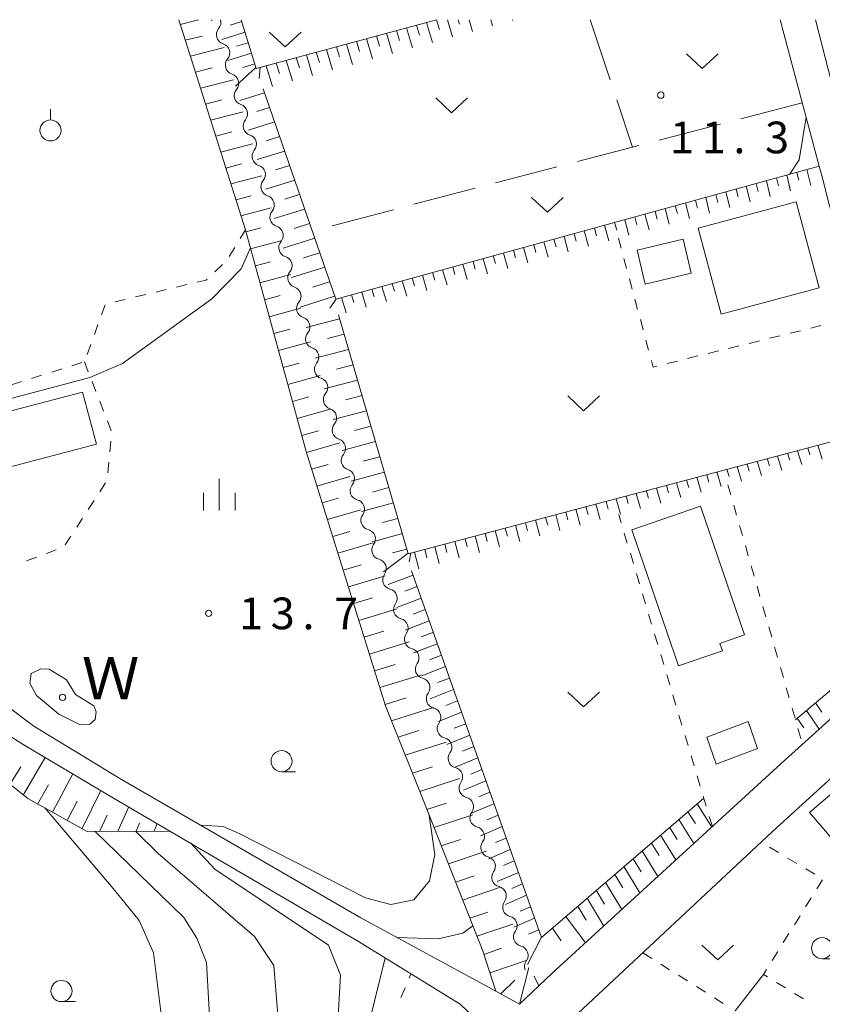
# Model space of a CAD drawing. Units: millimetres. Extents: x -78000 to -76000, y 37500 to 39000.
# Drawn here: x -76285 to -76190, y 38883 to 39000 of the extents above; entities that cross this region are included whole.
import ezdxf

# ---------------------------------------------------------------- set-up
doc = ezdxf.new("R2010")
doc.units = ezdxf.units.MM
for name, color, linetype, lineweight in [('210100_道路縁（街区線）', 7, 'Continuous', 15), ('300100_普通建物', 7, 'Continuous', 15), ('510100_水涯線（河川、湖池等）（海岸線）', 7, 'Continuous', 15), ('510200_一条河川、細流', 7, 'Continuous', 15), ('610111_人工斜面(上)', 7, 'Continuous', 9), ('610199_人工斜面(中)', 7, 'Continuous', 9), ('630100_植生界', 7, 'Continuous', 9), ('630200_耕地界', 7, 'Continuous', 9), ('631300_畑', 7, 'Continuous', 9), ('631900_果樹園', 7, 'Continuous', 9), ('633100_広葉樹林', 7, 'Continuous', 9), ('633400_荒地', 7, 'Continuous', 9), ('710100_等高線（計曲線）', 7, 'Continuous', 20), ('710200_等高線（主曲線）', 7, 'Continuous', 9), ('710300_等高線（補助曲線）', 7, 'Continuous', 9), ('731200_図化機測定による標高点', 7, 'Continuous', 20), ('731207_図化機測定による標高点（注記）', 7, 'Continuous', 20), ('818100_説明注記', 7, 'Continuous', 0), ('819900_指示点', 7, 'Continuous', 0)]:
    doc.layers.add(name, color=color, linetype=linetype, lineweight=lineweight)
doc.styles.add('Style-Kanji', font='txt')
doc.styles.add('Style-WORKING', font='txt')

msp = doc.modelspace()

# ---------------------------------------------------------------- linework, layer by layer
at = {"layer": '210100_道路縁（街区線）', "flags": 128}
for points in [[(-76194.71, 39000), (-76190.12, 38982.66), (-76189.62, 38980.8), (-76189.03, 38978.56), (-76185.96, 38967.59), (-76184.7, 38963.66), (-76181.2, 38956.88), (-76178.58, 38952.73), (-76177.53, 38951.19), (-76173.26, 38944.59), (-76168.61, 38935.45), (-76194.62, 38911.98), (-76221.72, 38887.14), (-76225.58, 38883.51), (-76228.38, 38885.03), (-76244.34, 38893.71), (-76272.65, 38910.1), (-76283, 38916.39), (-76287.18, 38919.53)], [(-76138.26, 39000), (-76138.39, 38994.12), (-76138.6, 38992.4), (-76139.09, 38988.27), (-76141.99, 38981.98), (-76143.34, 38979.15), (-76149.62, 38966.02), (-76154.22, 38954.8), (-76158.77, 38944.8), (-76164.11, 38939.86), (-76177.56, 38959.42), (-76180.33, 38964.68), (-76181.76, 38968.15), (-76183.97, 38974.32), (-76190.56, 39000)], [(-76161.44, 38924.17), (-76162.06, 38898.73), (-76162.26, 38890.93), (-76161.48, 38886.2), (-76160.25, 38881.67), (-76158.95, 38879.23), (-76156.68, 38876.71), (-76175.61, 38846.73), (-76203.12, 38863.67), (-76222.24, 38876.61), (-76222.31, 38879.01), (-76195.67, 38903.88), (-76166.69, 38930.34), (-76164.69, 38929.99), (-76163.62, 38928.87), (-76162.11, 38926.34), (-76161.44, 38924.17)], [(-76289.22, 38917.33), (-76284.27, 38914.24), (-76273.58, 38907.9), (-76266.91, 38903.99), (-76244.6, 38890.91), (-76232.6, 38883.51), (-76229.2, 38880.26), (-76243.33, 38867.45), (-76246.97, 38863.8), (-76255.24, 38854.62), (-76261.45, 38846.14), (-76266.93, 38836.54), (-76271.48, 38825.17), (-76277.68, 38808.7), (-76280.71, 38809.47), (-76285.93, 38812.25)]]:
    msp.add_lwpolyline(points, dxfattribs=at)
at = {"layer": '300100_普通建物', "flags": 128}
for points in [[(-76204.42, 38975.34), (-76192.85, 38978.44), (-76190.13, 38968.27), (-76201.7, 38965.17), (-76204.42, 38975.34)], [(-76211.65, 38972.74), (-76206.2, 38974.03), (-76205.25, 38970), (-76210.7, 38968.72), (-76211.65, 38972.74)], [(-76295.07, 38951.26), (-76277.24, 38955.93), (-76275.62, 38949.76), (-76293.45, 38945.08), (-76295.07, 38951.26)], [(-76204.15, 38942.43), (-76212.26, 38939.65), (-76206.74, 38923.54), (-76201.56, 38925.31), (-76201.86, 38926.2), (-76198.94, 38927.2), (-76204.15, 38942.43)], [(-76184.53, 38898.33), (-76191.24, 38906.2), (-76175.37, 38919.74), (-76168.15, 38911.27), (-76172.24, 38907.79), (-76173.34, 38909.08), (-76177.53, 38905.5), (-76180.52, 38909), (-76182.87, 38907), (-76179.28, 38902.8), (-76184.53, 38898.33)], [(-76198.5, 38916.96), (-76203.39, 38915.11), (-76202.3, 38911.92), (-76197.41, 38913.77), (-76198.5, 38916.96)]]:
    msp.add_lwpolyline(points, dxfattribs=at)
at = {"layer": '510100_水涯線（河川、湖池等）（海岸線）', "flags": 128}
msp.add_lwpolyline([(-76280.04, 38917.81), (-76282.71, 38920.01), (-76283.47, 38921.49), (-76283.34, 38922.63), (-76282.2, 38923.18), (-76281.19, 38923.14), (-76279.17, 38921.87), (-76278.1, 38920.15), (-76275.91, 38918.82), (-76275.65, 38918.11), (-76275.77, 38917.17), (-76276.39, 38916.63), (-76277.54, 38916.57), (-76280.04, 38917.81)], dxfattribs=at)
at = {"layer": '510200_一条河川、細流', "extrusion": (0, 0, -1)}
for centre, start, end in [((76260.857348, 39000.17651), 343.675302, 350.997091), ((76260.286553, 38998.227163), 343.679254, 39.849615), ((76260.286552, 38998.227163), 287.508884, 343.679245), ((76259.232749, 38994.628274), 343.679245, 39.849606), ((76259.232749, 38994.628274), 287.508884, 343.679245), ((76258.178945, 38991.029386), 343.679245, 39.849606), ((76258.178945, 38991.029386), 287.508884, 343.679245), ((76257.125141, 38987.430498), 343.679245, 39.849606), ((76257.125141, 38987.430498), 287.508884, 343.679245), ((76256.071337, 38983.831609), 343.679245, 39.849606), ((76256.071337, 38983.831609), 287.508884, 343.679245), ((76255.017533, 38980.232721), 343.679245, 39.849606), ((76255.017533, 38980.232721), 287.508884, 343.679245), ((76253.963729, 38976.633833), 343.679245, 39.849606), ((76253.963729, 38976.633833), 287.508884, 343.679245), ((76252.909925, 38973.034944), 343.679245, 39.849606), ((76252.909925, 38973.034944), 287.508884, 343.679245), ((76251.856121, 38969.436056), 343.679245, 39.849606), ((76251.856121, 38969.436056), 287.508884, 343.679245), ((76250.802317, 38965.837168), 343.679245, 39.849606), ((76250.802317, 38965.837168), 287.508884, 343.679245), ((76249.748513, 38962.238279), 343.679245, 39.849606), ((76249.748513, 38962.238279), 287.508884, 343.679245), ((76248.694709, 38958.639391), 343.679245, 39.849606), ((76248.694709, 38958.639391), 287.508884, 343.679245), ((76247.640905, 38955.040503), 343.679245, 39.849606), ((76247.640905, 38955.040503), 287.508884, 343.679245), ((76246.587102, 38951.441614), 343.679245, 39.849606), ((76246.587102, 38951.441614), 287.508884, 343.679245), ((76245.533298, 38947.842726), 343.679245, 39.849606), ((76245.533298, 38947.842726), 287.508884, 343.679245), ((76244.479494, 38944.243838), 343.679245, 39.849606), ((76244.493021, 38944.283293), 283.702873, 339.873235), ((76243.202652, 38940.762292), 339.873235, 36.043596), ((76243.202652, 38940.762292), 283.702873, 339.873235), ((76241.912283, 38937.241291), 339.873235, 36.043596), ((76241.912283, 38937.241291), 283.702873, 339.873235), ((76240.621915, 38933.72029), 339.873235, 36.043596), ((76240.621915, 38933.72029), 283.702873, 339.873235), ((76239.331546, 38930.199289), 339.873235, 36.043596), ((76239.331546, 38930.199289), 283.702873, 339.873235), ((76238.041177, 38926.678288), 339.873235, 36.043596), ((76238.041177, 38926.678288), 283.702873, 339.873235), ((76236.750808, 38923.157287), 339.873235, 36.043596), ((76236.750808, 38923.157287), 283.702873, 339.873235), ((76235.460439, 38919.636286), 339.873235, 36.043596), ((76235.460439, 38919.636286), 283.702873, 339.873235), ((76234.170071, 38916.115285), 339.873235, 36.043596), ((76234.170071, 38916.115285), 283.702873, 339.873235), ((76232.879702, 38912.594283), 339.873235, 36.043596), ((76232.879702, 38912.594283), 283.702873, 339.873235), ((76231.589333, 38909.073282), 339.873235, 36.043596), ((76231.589333, 38909.073282), 283.702873, 339.873235), ((76230.298964, 38905.552281), 339.873235, 36.043596), ((76230.298964, 38905.552281), 283.702873, 339.873235), ((76229.008595, 38902.03128), 339.873235, 36.043596), ((76229.008595, 38902.03128), 283.702873, 339.873235), ((76227.718226, 38898.510279), 339.873235, 36.043596), ((76227.718226, 38898.510279), 283.702873, 339.873235), ((76226.427858, 38894.989278), 339.873235, 36.043596), ((76226.427858, 38894.989278), 283.702873, 339.873235), ((76225.137489, 38891.468277), 339.873235, 36.043596), ((76225.138378, 38891.467528), 283.739204, 339.909565), ((76223.850242, 38887.945709), 339.909565, 36.079926)]:
    msp.add_arc(centre, 1.127969, start, end, dxfattribs=at)
at = {"layer": '510200_一条河川、細流'}
for centre, start, end in [((-76262.020582, 38999.673143), 320.201137, 16.815666), ((-76260.966778, 38996.074255), 320.201147, 72.440364), ((-76259.912974, 38992.475367), 320.201147, 72.440364), ((-76258.85917, 38988.876478), 320.201147, 72.440364), ((-76257.805366, 38985.27759), 320.201147, 72.440364), ((-76256.751562, 38981.678702), 320.201147, 72.440364), ((-76255.697759, 38978.079813), 320.201147, 72.440364), ((-76254.643955, 38974.480925), 320.201147, 72.440364), ((-76253.590151, 38970.882037), 320.201147, 72.440364), ((-76252.536347, 38967.283148), 320.201147, 72.440364), ((-76251.482543, 38963.68426), 320.201147, 72.440364), ((-76250.428739, 38960.085372), 320.201147, 72.440364), ((-76249.374935, 38956.486483), 320.201147, 72.440364), ((-76248.321131, 38952.887595), 320.201147, 72.440364), ((-76247.267327, 38949.288707), 320.201147, 72.440364), ((-76246.213523, 38945.689818), 320.201147, 72.440364), ((-76245.02884, 38942.089981), 324.007157, 76.246374), ((-76243.738471, 38938.56898), 324.007157, 76.246374), ((-76242.448102, 38935.047979), 324.007157, 76.246374), ((-76241.157733, 38931.526978), 324.007157, 76.246374), ((-76239.867364, 38928.005977), 324.007157, 76.246374), ((-76238.576995, 38924.484976), 324.007157, 76.246374), ((-76237.286627, 38920.963975), 324.007157, 76.246374), ((-76235.996258, 38917.442974), 324.007157, 76.246374), ((-76234.705889, 38913.921973), 324.007157, 76.246374), ((-76233.41552, 38910.400972), 324.007157, 76.246374), ((-76232.125151, 38906.879971), 324.007157, 76.246374), ((-76230.834783, 38903.35897), 324.007157, 76.246374), ((-76229.544414, 38899.837968), 324.007157, 76.246374), ((-76228.254045, 38896.316967), 324.007157, 76.246374), ((-76226.963676, 38892.795966), 324.007157, 76.246374), ((-76225.675587, 38889.274556), 323.970827, 76.210044)]:
    msp.add_arc(centre, 1.129844, start, end, dxfattribs=at)
at = {"layer": '610111_人工斜面(上)', "flags": 128}
for points in [[(-76221.72, 38887.14), (-76225.58, 38883.51), (-76228.38, 38885.03), (-76229.88, 38889.71), (-76236.89, 38907.5), (-76241.41, 38918.82), (-76250.8, 38948.9), (-76257.98, 38975.13), (-76265.88, 39000)], [(-76258.49, 39000), (-76256.71, 38994.23)], [(-76235.37, 39000), (-76256.71, 38994.23)], [(-76255.87, 38991.81), (-76247.31, 38966.93), (-76190.12, 38982.66)], [(-76246.98, 38965.09), (-76238.73, 38936.81), (-76178.58, 38952.73), (-76177.53, 38951.19)], [(-76325.88, 38959.23), (-76322.58, 38951.77), (-76317.48, 38946.67), (-76298.06, 38920.7), (-76292.23, 38914.63), (-76283.73, 38907.83), (-76276.69, 38903.94), (-76266.91, 38903.99)], [(-76192.911, 38917.153), (-76169.39, 38936.98)], [(-76238.33, 38934.77), (-76222.97, 38891.4), (-76203.761, 38907.892)]]:
    msp.add_lwpolyline(points, dxfattribs=at)
at = {"layer": '610199_人工斜面(中)', "flags": 128}
for points in [[(-76265.7, 38999.45), (-76263.53, 39000)], [(-76258.42, 38999.78), (-76259.78, 38999.35)], [(-76237.74, 38999.36), (-76237.39, 38998.17)], [(-76236.56, 38999.68), (-76235.85, 38997.32)], [(-76235.37, 39000), (-76235.02, 38998.82)], [(-76234.08, 39000), (-76233.48, 38997.97)], [(-76232.81, 39000), (-76232.65, 38999.47)], [(-76231.53, 39000), (-76231.12, 38998.62)], [(-76228.97, 39000), (-76228.75, 38999.27)], [(-76226.4, 39000), (-76226.38, 38999.92)], [(-76265.1, 38997.56), (-76263.08, 38998.07)], [(-76258.03, 38998.53), (-76260.78, 38997.67)], [(-76242.48, 38998.08), (-76242.12, 38996.88)], [(-76241.3, 38998.4), (-76240.58, 38996.01)], [(-76240.11, 38998.72), (-76239.76, 38997.53)], [(-76238.93, 38999.04), (-76238.21, 38996.67)], [(-76257.65, 38997.28), (-76259.03, 38996.85)], [(-76247.23, 38996.79), (-76246.86, 38995.59)], [(-76246.04, 38997.12), (-76245.31, 38994.71)], [(-76244.86, 38997.44), (-76244.49, 38996.24)], [(-76243.67, 38997.76), (-76242.95, 38995.36)], [(-76264.5, 38995.67), (-76260.49, 38996.7)], [(-76257.26, 38996.03), (-76260.05, 38995.18)], [(-76250.78, 38995.83), (-76250.05, 38993.41)], [(-76249.6, 38996.15), (-76249.23, 38994.94)], [(-76248.41, 38996.47), (-76247.68, 38994.06)], [(-76256.88, 38994.78), (-76258.28, 38994.36)], [(-76255.53, 38994.55), (-76254.78, 38992.1)], [(-76254.34, 38994.87), (-76253.97, 38993.65)], [(-76253.16, 38995.19), (-76252.41, 38992.76)], [(-76251.97, 38995.51), (-76251.6, 38994.3)], [(-76263.9, 38993.78), (-76261.92, 38994.29)], [(-76256.74, 38994.35), (-76259.15, 38992.12)], [(-76256.24, 38994.36), (-76256.36, 38993.03)], [(-76263.3, 38991.89), (-76259.38, 38992.9)], [(-76255.71, 38991.34), (-76258.66, 38990.43)], [(-76262.7, 38990), (-76260.76, 38990.5)], [(-76262.1, 38988.11), (-76258.27, 38989.11)], [(-76255.12, 38989.62), (-76256.63, 38989.15)], [(-76254.53, 38987.9), (-76257.64, 38986.94)], [(-76261.5, 38986.22), (-76259.61, 38986.72)], [(-76260.9, 38984.34), (-76257.16, 38985.32)], [(-76253.94, 38986.18), (-76255.53, 38985.68)], [(-76253.34, 38984.46), (-76256.61, 38983.45)], [(-76260.31, 38982.45), (-76258.45, 38982.93)], [(-76252.75, 38982.74), (-76254.43, 38982.22)], [(-76193.95, 38981.6), (-76193.5, 38979.74)], [(-76192.75, 38981.93), (-76192.53, 38981)], [(-76191.56, 38982.26), (-76191.11, 38980.39)], [(-76259.7, 38980.56), (-76256.05, 38981.53)], [(-76252.16, 38981.02), (-76255.59, 38979.95)], [(-76197.55, 38980.62), (-76197.32, 38979.68)], [(-76196.35, 38980.95), (-76195.9, 38979.08)], [(-76195.15, 38981.28), (-76194.92, 38980.34)], [(-76251.57, 38979.31), (-76253.32, 38978.76)], [(-76202.34, 38979.3), (-76202.1, 38978.37)], [(-76201.14, 38979.63), (-76200.68, 38977.77)], [(-76199.94, 38979.96), (-76199.71, 38979.03)], [(-76198.74, 38980.29), (-76198.29, 38978.43)], [(-76259.11, 38978.67), (-76257.3, 38979.15)], [(-76205.93, 38978.31), (-76205.46, 38976.46)], [(-76204.73, 38978.64), (-76204.5, 38977.71)], [(-76203.53, 38978.97), (-76203.07, 38977.12)], [(-76258.51, 38976.78), (-76254.94, 38977.74)], [(-76250.98, 38977.59), (-76254.57, 38976.46)], [(-76210.72, 38976.99), (-76210.24, 38975.15)], [(-76209.52, 38977.32), (-76209.28, 38976.4)], [(-76208.32, 38977.65), (-76207.85, 38975.81)], [(-76207.13, 38977.98), (-76206.89, 38977.06)], [(-76250.39, 38975.87), (-76252.22, 38975.29)], [(-76214.31, 38976), (-76214.06, 38975.09)], [(-76213.11, 38976.33), (-76212.63, 38974.5)], [(-76211.91, 38976.66), (-76211.67, 38975.74)], [(-76257.92, 38974.89), (-76256.15, 38975.37)], [(-76219.1, 38974.69), (-76218.85, 38973.78)], [(-76217.9, 38975.02), (-76217.4, 38973.19)], [(-76216.7, 38975.35), (-76216.46, 38974.43)], [(-76215.51, 38975.67), (-76215.01, 38973.84)], [(-76257.37, 38972.89), (-76253.8, 38973.85)], [(-76249.79, 38974.15), (-76253.54, 38972.97)], [(-76222.69, 38973.7), (-76222.18, 38971.88)], [(-76221.49, 38974.03), (-76221.24, 38973.12)], [(-76220.29, 38974.36), (-76219.79, 38972.53)], [(-76249.2, 38972.43), (-76251.12, 38971.83)], [(-76227.47, 38972.38), (-76226.96, 38970.57)], [(-76226.28, 38972.71), (-76226.02, 38971.81)], [(-76225.08, 38973.04), (-76224.57, 38971.23)], [(-76223.88, 38973.37), (-76223.63, 38972.46)], [(-76256.82, 38970.88), (-76255.02, 38971.36)], [(-76231.06, 38971.39), (-76230.81, 38970.49)], [(-76229.87, 38971.72), (-76229.35, 38969.92)], [(-76228.67, 38972.05), (-76228.41, 38971.15)], [(-76248.61, 38970.71), (-76252.52, 38969.48)], [(-76235.85, 38970.08), (-76235.59, 38969.18)], [(-76234.66, 38970.41), (-76234.13, 38968.61)], [(-76233.46, 38970.74), (-76233.2, 38969.84)], [(-76232.26, 38971.07), (-76231.74, 38969.26)], [(-76256.27, 38968.87), (-76252.63, 38969.86)], [(-76248.02, 38968.99), (-76250.02, 38968.36)], [(-76239.45, 38969.09), (-76238.91, 38967.3)], [(-76238.25, 38969.42), (-76237.98, 38968.52)], [(-76237.05, 38969.75), (-76236.52, 38967.95)], [(-76244.23, 38967.77), (-76243.69, 38965.99)], [(-76243.04, 38968.1), (-76242.77, 38967.21)], [(-76241.84, 38968.43), (-76241.3, 38966.64)], [(-76240.64, 38968.76), (-76240.37, 38967.86)], [(-76255.72, 38966.86), (-76253.88, 38967.36)], [(-76247.43, 38967.28), (-76251.5, 38965.99)], [(-76247.27, 38966.94), (-76247.99, 38965.88)], [(-76246.63, 38967.11), (-76246.08, 38965.33)], [(-76245.43, 38967.44), (-76245.16, 38966.55)], [(-76255.17, 38964.85), (-76251.47, 38965.87)], [(-76246.84, 38964.62), (-76250.8, 38963.59)], [(-76254.62, 38962.85), (-76252.75, 38963.36)], [(-76254.07, 38960.84), (-76250.3, 38961.89)], [(-76246.31, 38962.8), (-76248.29, 38962.28)], [(-76245.78, 38960.98), (-76249.73, 38959.95)], [(-76253.52, 38958.83), (-76251.62, 38959.36)], [(-76245.25, 38959.17), (-76247.22, 38958.65)], [(-76252.97, 38956.82), (-76249.13, 38957.9)], [(-76244.72, 38957.35), (-76248.67, 38956.31)], [(-76252.42, 38954.81), (-76250.48, 38955.36)], [(-76244.19, 38955.53), (-76246.16, 38955.01)], [(-76251.87, 38952.81), (-76247.97, 38953.92)], [(-76243.66, 38953.71), (-76247.6, 38952.67)], [(-76251.32, 38950.8), (-76249.35, 38951.36)], [(-76243.13, 38951.9), (-76245.1, 38951.37)], [(-76250.76, 38948.79), (-76246.8, 38949.93)], [(-76242.6, 38950.08), (-76246.53, 38949.03)], [(-76192.67, 38949), (-76192.16, 38947.35)], [(-76191.47, 38949.32), (-76191.22, 38948.5)], [(-76190.28, 38949.64), (-76189.77, 38948)], [(-76242.07, 38948.26), (-76244.04, 38947.74)], [(-76196.25, 38948.06), (-76195.99, 38947.22)], [(-76195.05, 38948.37), (-76194.54, 38946.7)], [(-76193.86, 38948.69), (-76193.6, 38947.86)], [(-76250.15, 38946.8), (-76248.18, 38947.37)], [(-76201.02, 38946.79), (-76200.76, 38945.93)], [(-76199.82, 38947.11), (-76199.31, 38945.4)], [(-76198.63, 38947.42), (-76198.38, 38946.58)], [(-76197.44, 38947.74), (-76196.93, 38946.05)], [(-76249.52, 38944.82), (-76245.63, 38945.95)], [(-76241.54, 38946.45), (-76245.47, 38945.39)], [(-76205.79, 38945.53), (-76205.53, 38944.65)], [(-76204.59, 38945.85), (-76204.09, 38944.1)], [(-76203.4, 38946.16), (-76203.15, 38945.29)], [(-76202.21, 38946.48), (-76201.7, 38944.75)], [(-76241.01, 38944.63), (-76242.96, 38944.1)], [(-76209.37, 38944.58), (-76208.85, 38942.8)], [(-76208.17, 38944.9), (-76207.92, 38944.01)], [(-76206.98, 38945.21), (-76206.47, 38943.45)], [(-76248.9, 38942.83), (-76246.97, 38943.39)], [(-76214.13, 38943.32), (-76213.62, 38941.5)], [(-76212.94, 38943.64), (-76212.69, 38942.73)], [(-76211.75, 38943.95), (-76211.24, 38942.15)], [(-76210.56, 38944.27), (-76210.3, 38943.37)], [(-76248.28, 38940.84), (-76244.33, 38942)], [(-76240.48, 38942.81), (-76244.25, 38941.79)], [(-76218.9, 38942.06), (-76218.39, 38940.2)], [(-76217.71, 38942.38), (-76217.45, 38941.45)], [(-76216.52, 38942.69), (-76216.01, 38940.85)], [(-76215.32, 38943.01), (-76215.07, 38942.09)], [(-76239.95, 38940.99), (-76241.77, 38940.5)], [(-76222.48, 38941.11), (-76222.22, 38940.17)], [(-76221.28, 38941.43), (-76220.78, 38939.56)], [(-76220.09, 38941.74), (-76219.84, 38940.81)], [(-76227.24, 38939.85), (-76226.99, 38938.89)], [(-76226.05, 38940.17), (-76225.54, 38938.26)], [(-76224.86, 38940.48), (-76224.61, 38939.53)], [(-76223.67, 38940.8), (-76223.16, 38938.91)], [(-76247.66, 38938.85), (-76245.64, 38939.45)], [(-76239.42, 38939.18), (-76242.94, 38938.22)], [(-76232.01, 38938.59), (-76231.76, 38937.61)], [(-76230.82, 38938.91), (-76230.31, 38936.96)], [(-76229.63, 38939.22), (-76229.37, 38938.25)], [(-76228.43, 38939.54), (-76227.93, 38937.61)], [(-76247.04, 38936.87), (-76242.89, 38938.1)], [(-76238.9, 38937.36), (-76240.59, 38936.9)], [(-76236.78, 38937.33), (-76236.53, 38936.33)], [(-76235.59, 38937.64), (-76235.08, 38935.66)], [(-76234.39, 38937.96), (-76234.14, 38936.97)], [(-76233.2, 38938.27), (-76232.7, 38936.31)], [(-76238.75, 38936.86), (-76241.64, 38934.67)], [(-76238.43, 38936.89), (-76238.6, 38935.85)], [(-76237.97, 38937.01), (-76237.47, 38935.01)], [(-76246.42, 38934.88), (-76244.3, 38935.51)], [(-76245.8, 38932.89), (-76241.46, 38934.2)], [(-76238.15, 38934.26), (-76241.08, 38933.16)], [(-76237.67, 38932.91), (-76239.13, 38932.36)], [(-76245.18, 38930.91), (-76242.97, 38931.57)], [(-76237.2, 38931.56), (-76240.09, 38930.46)], [(-76244.56, 38928.92), (-76240.03, 38930.29)], [(-76236.72, 38930.21), (-76238.16, 38929.66)], [(-76236.24, 38928.85), (-76239.1, 38927.76)], [(-76243.94, 38926.93), (-76241.63, 38927.64)], [(-76235.76, 38927.5), (-76237.18, 38926.96)], [(-76243.32, 38924.94), (-76238.6, 38926.39)], [(-76235.28, 38926.15), (-76238.11, 38925.06)], [(-76234.8, 38924.8), (-76236.21, 38924.25)], [(-76242.7, 38922.96), (-76240.29, 38923.7)], [(-76234.32, 38923.45), (-76237.12, 38922.35)], [(-76242.08, 38920.97), (-76237.17, 38922.49)], [(-76233.85, 38922.1), (-76235.24, 38921.55)], [(-76233.37, 38920.75), (-76236.13, 38919.65)], [(-76241.46, 38918.98), (-76238.96, 38919.76)], [(-76232.89, 38919.4), (-76234.26, 38918.85)], [(-76190.54, 38919.15), (-76189.81, 38918.06)], [(-76240.7, 38917.04), (-76235.75, 38918.59)], [(-76232.41, 38918.05), (-76235.14, 38916.95)], [(-76191.62, 38918.24), (-76190.13, 38916.03)], [(-76231.93, 38916.69), (-76233.29, 38916.15)], [(-76192.7, 38917.33), (-76191.94, 38916.2)], [(-76239.93, 38915.1), (-76237.48, 38915.87)], [(-76231.45, 38915.34), (-76234.15, 38914.25)], [(-76239.07, 38912.96), (-76234.24, 38914.49)], [(-76230.97, 38913.99), (-76232.31, 38913.44)], [(-76284.26, 38908.25), (-76281.67, 38912.7)], [(-76230.49, 38912.64), (-76233.16, 38911.54)], [(-76285.84, 38909.51), (-76284.57, 38911.59)], [(-76280.82, 38906.22), (-76278.39, 38910.75)], [(-76238.22, 38910.82), (-76235.84, 38911.58)], [(-76230.01, 38911.28), (-76231.34, 38910.74)], [(-76282.57, 38907.19), (-76281.3, 38909.46)], [(-76237.36, 38908.68), (-76232.66, 38910.19)], [(-76229.53, 38909.93), (-76232.17, 38908.84)], [(-76277.31, 38904.28), (-76275.09, 38908.8)], [(-76229.06, 38908.58), (-76230.37, 38908.03)], [(-76279.06, 38905.25), (-76277.9, 38907.51)], [(-76236.51, 38906.53), (-76234.19, 38907.28)], [(-76228.58, 38907.22), (-76231.18, 38906.14)], [(-76204.56, 38907.21), (-76202.81, 38904.46)], [(-76275.25, 38903.95), (-76274.34, 38905.88)], [(-76273.06, 38903.96), (-76271.78, 38906.84)], [(-76235.67, 38904.39), (-76231.09, 38905.89)], [(-76228.1, 38905.87), (-76229.39, 38905.33)], [(-76205.64, 38906.28), (-76204.76, 38904.89)], [(-76270.91, 38903.97), (-76270.51, 38904.92)], [(-76268.79, 38903.98), (-76268.43, 38904.88)], [(-76206.72, 38905.36), (-76204.93, 38902.52)], [(-76227.62, 38904.52), (-76230.19, 38903.43)], [(-76207.8, 38904.43), (-76206.9, 38902.99)], [(-76234.82, 38902.25), (-76232.56, 38902.99)], [(-76227.14, 38903.16), (-76228.42, 38902.62)], [(-76209.96, 38902.57), (-76209.04, 38901.08)], [(-76208.88, 38903.5), (-76207.06, 38900.57)], [(-76233.98, 38900.11), (-76229.51, 38901.59)], [(-76226.66, 38901.81), (-76229.2, 38900.72)], [(-76211.05, 38901.64), (-76209.19, 38898.62)], [(-76226.18, 38900.45), (-76227.44, 38899.91)], [(-76212.13, 38900.71), (-76211.19, 38899.17)], [(-76225.7, 38899.1), (-76228.2, 38898.02)], [(-76213.22, 38899.78), (-76211.32, 38896.66)], [(-76233.14, 38897.96), (-76230.93, 38898.7)], [(-76225.22, 38897.74), (-76226.46, 38897.2)], [(-76215.39, 38897.91), (-76213.46, 38894.7)], [(-76214.3, 38898.84), (-76213.35, 38897.26)], [(-76232.29, 38895.82), (-76227.94, 38897.29)], [(-76216.48, 38896.98), (-76215.51, 38895.35)], [(-76224.74, 38896.39), (-76227.21, 38895.31)], [(-76217.57, 38896.04), (-76215.6, 38892.74)], [(-76231.45, 38893.68), (-76229.3, 38894.41)], [(-76224.26, 38895.03), (-76225.48, 38894.49)], [(-76218.66, 38895.11), (-76217.67, 38893.43)], [(-76223.78, 38893.67), (-76226.22, 38892.6)], [(-76220.09, 38893.88), (-76217.75, 38890.77)], [(-76230.6, 38891.54), (-76226.36, 38892.99)], [(-76223.29, 38892.31), (-76224.51, 38891.78)], [(-76221.68, 38892.52), (-76220.64, 38890.98)], [(-76222.98, 38891.43), (-76224.61, 38888.21)], [(-76229.78, 38889.4), (-76227.68, 38890.12)], [(-76229.08, 38887.21), (-76224.79, 38888.69)], [(-76225.58, 38883.51), (-76224.47, 38887.83)], [(-76227.78, 38884.71), (-76226.11, 38886.33)], [(-76223.28, 38885.67), (-76223.83, 38886.8)]]:
    msp.add_lwpolyline(points, dxfattribs=at)
at = {"layer": '630100_植生界'}
for p, q in [((-76258.606, 38974.101), (-76257.98, 38975.13)), ((-76213.87, 38974.16), (-76213.544, 38972.953)), ((-76259.905, 38971.966), (-76259.256, 38973.034)), ((-76213.218, 38971.746), (-76212.893, 38970.54)), ((-76261.615, 38970.159), (-76260.715, 38971.026)), ((-76212.567, 38969.333), (-76212.241, 38968.126)), ((-76268.558, 38967.776), (-76267.342, 38968.066)), ((-76266.126, 38968.355), (-76264.91, 38968.645)), ((-76273.422, 38966.618), (-76272.206, 38966.908)), ((-76270.99, 38967.197), (-76269.774, 38967.487)), ((-76211.915, 38966.919), (-76211.589, 38965.712)), ((-76275.005, 38965.089), (-76274.581, 38966.265)), ((-76211.263, 38964.506), (-76210.938, 38963.299)), ((-76275.855, 38962.737), (-76275.43, 38963.913)), ((-76193.543, 38962.901), (-76192.329, 38963.2)), ((-76191.116, 38963.5), (-76189.902, 38963.8)), ((-76210.612, 38962.092), (-76210.286, 38960.885)), ((-76198.397, 38961.702), (-76197.184, 38962.002)), ((-76195.97, 38962.302), (-76194.756, 38962.601)), ((-76276.704, 38960.386), (-76276.279, 38961.562)), ((-76203.251, 38960.504), (-76202.038, 38960.804)), ((-76200.824, 38961.103), (-76199.611, 38961.403)), ((-76277.02, 38959.51), (-76276.57, 38958.344)), ((-76208.106, 38959.306), (-76206.892, 38959.605)), ((-76205.679, 38959.905), (-76204.465, 38960.205)), ((-76280.903, 38958.295), (-76279.71, 38958.668)), ((-76278.517, 38959.042), (-76277.324, 38959.415)), ((-76285.675, 38956.802), (-76284.482, 38957.176)), ((-76283.289, 38957.549), (-76282.096, 38957.922)), ((-76276.12, 38957.178), (-76275.67, 38956.011)), ((-76275.22, 38954.845), (-76274.77, 38953.679)), ((-76274.32, 38952.513), (-76273.87, 38951.347)), ((-76273.894, 38950.117), (-76274.021, 38948.873)), ((-76274.147, 38947.63), (-76274.274, 38946.386)), ((-76274.533, 38945.189), (-76275.214, 38944.141)), ((-76200.92, 38944.97), (-76200.574, 38943.769)), ((-76275.896, 38943.093), (-76276.577, 38942.045)), ((-76200.228, 38942.568), (-76199.882, 38941.366)), ((-76277.258, 38940.997), (-76277.939, 38939.949)), ((-76213.528, 38940.445), (-76213.83, 38941.45)), ((-76199.537, 38940.165), (-76199.191, 38938.964)), ((-76278.621, 38938.901), (-76279.302, 38937.853)), ((-76212.81, 38938.05), (-76213.169, 38939.248)), ((-76198.845, 38937.763), (-76198.499, 38936.562)), ((-76282.7, 38936.395), (-76283.87, 38935.956)), ((-76280.359, 38937.273), (-76281.529, 38936.834)), ((-76212.091, 38935.656), (-76212.451, 38936.853)), ((-76198.153, 38935.36), (-76197.807, 38934.159)), ((-76211.373, 38933.261), (-76211.732, 38934.459)), ((-76197.461, 38932.958), (-76197.116, 38931.757)), ((-76210.654, 38930.867), (-76211.014, 38932.064)), ((-76196.77, 38930.556), (-76196.424, 38929.354)), ((-76209.936, 38928.472), (-76210.295, 38929.67)), ((-76196.078, 38928.153), (-76195.732, 38926.952)), ((-76209.217, 38926.078), (-76209.577, 38927.275)), ((-76195.386, 38925.751), (-76195.04, 38924.55)), ((-76208.499, 38923.683), (-76208.858, 38924.88)), ((-76194.695, 38923.348), (-76194.349, 38922.147)), ((-76207.78, 38921.289), (-76208.14, 38922.486)), ((-76207.062, 38918.894), (-76207.421, 38920.091)), ((-76194.003, 38920.946), (-76193.657, 38919.745)), ((-76206.343, 38916.5), (-76206.703, 38917.697)), ((-76193.311, 38918.544), (-76192.965, 38917.342)), ((-76205.625, 38914.105), (-76205.984, 38915.302)), ((-76192.619, 38916.141), (-76192.274, 38914.94)), ((-76204.906, 38911.711), (-76205.266, 38912.908)), ((-76204.188, 38909.316), (-76204.547, 38910.513)), ((-76203.469, 38906.922), (-76203.829, 38908.119)), ((-76202.751, 38904.527), (-76203.11, 38905.724)), ((-76194.927, 38901.434), (-76196.004, 38902.069)), ((-76192.774, 38900.165), (-76193.851, 38900.8)), ((-76190.62, 38898.896), (-76191.697, 38899.53)), ((-76190.393, 38897.154), (-76189.732, 38898.215)), ((-76191.716, 38895.032), (-76191.054, 38896.093)), ((-76193.038, 38892.911), (-76192.377, 38893.972)), ((-76194.36, 38890.789), (-76193.699, 38891.85)), ((-76210.98, 38889.58), (-76209.921, 38888.915)), ((-76195.683, 38888.668), (-76195.022, 38889.728)), ((-76208.863, 38888.251), (-76207.804, 38887.586)), ((-76238.611, 38886.6), (-76238.4, 38887.09)), ((-76206.745, 38886.921), (-76205.687, 38886.257)), ((-76194.102, 38885.423), (-76195.168, 38886.076)), ((-76239.598, 38884.303), (-76239.104, 38885.452)), ((-76204.628, 38885.592), (-76203.57, 38884.927)), ((-76202.511, 38884.263), (-76201.452, 38883.598)), ((-76191.969, 38884.118), (-76193.036, 38884.77))]:
    msp.add_line(p, q, dxfattribs=at)
at = {"layer": '630100_植生界', "flags": 128}
for points in [[(-76263.694, 38968.934), (-76262.62, 38969.19), (-76262.515, 38969.291)], [(-76209.96, 38959.679), (-76209.75, 38958.9), (-76209.319, 38959.006)], [(-76196.234, 38886.728), (-76196.71, 38887.02), (-76196.344, 38887.607)]]:
    msp.add_lwpolyline(points, dxfattribs=at)
at = {"layer": '630200_耕地界'}
for p, q in [((-76217.2, 39000), (-76214.844, 38992.88)), ((-76214.059, 38990.506), (-76212.21, 38984.92)), ((-76192.11, 38990.18), (-76199.366, 38988.281)), ((-76201.784, 38987.648), (-76209.04, 38985.75)), ((-76221.133, 38982.584), (-76228.388, 38980.685)), ((-76230.807, 38980.052), (-76238.062, 38978.153)), ((-76240.481, 38977.519), (-76247.735, 38975.617)), ((-76200.07, 38882.73), (-76196.71, 38887.02))]:
    msp.add_line(p, q, dxfattribs=at)
at = {"layer": '630200_耕地界', "flags": 128}
msp.add_lwpolyline([(-76211.458, 38985.117), (-76212.21, 38984.92), (-76218.714, 38983.217)], dxfattribs=at)
at = {"layer": '631300_畑', "flags": 128}
for points in [[(-76255.16, 38998.525), (-76253.285, 38996.775), (-76251.41, 38998.525)], [(-76205.825, 38995.955), (-76203.95, 38994.205), (-76202.075, 38995.955)], [(-76235.465, 38990.735), (-76233.59, 38988.985), (-76231.715, 38990.735)], [(-76224.145, 38978.965), (-76222.27, 38977.215), (-76220.395, 38978.965)], [(-76219.865, 38955.475), (-76217.99, 38953.725), (-76216.115, 38955.475)], [(-76219.855, 38920.435), (-76217.98, 38918.685), (-76216.105, 38920.435)], [(-76203.995, 38890.505), (-76202.12, 38888.755), (-76200.245, 38890.505)]]:
    msp.add_lwpolyline(points, dxfattribs=at)
at = {"layer": '631900_果樹園'}
msp.add_line((-76281.045, 38988.146), (-76281.045, 38989.396), dxfattribs=at)
msp.add_circle((-76281.045, 38986.896), 1.24995, dxfattribs=at)
at = {"layer": '633100_広葉樹林'}
for p, q in [((-76253.71, 38911.01), (-76252.043, 38911.01)), ((-76189.77, 38888.88), (-76188.103, 38888.88)), ((-76279.75, 38883.81), (-76278.083, 38883.81))]:
    msp.add_line(p, q, dxfattribs=at)
for centre in [(-76253.71, 38912.26), (-76189.77, 38890.13), (-76279.75, 38885.06)]:
    msp.add_circle(centre, 1.249875, dxfattribs=at)
at = {"layer": '633400_荒地'}
for p, q in [((-76261.09, 38941.915), (-76261.09, 38945.665)), ((-76262.964, 38941.915), (-76262.964, 38944.015)), ((-76259.214, 38941.915), (-76259.214, 38944.015))]:
    msp.add_line(p, q, dxfattribs=at)
at = {"layer": '710100_等高線（計曲線）', "flags": 128}
for points in [[(-76240.1, 38891.41), (-76235.2, 38891.23), (-76232.25, 38891.89), (-76231.1, 38892.79)], [(-76280.71, 38809.47), (-76277.87, 38811.97), (-76276.2, 38816.41), (-76271.82, 38832.34), (-76269.35, 38839.22), (-76266.45, 38844.94), (-76261.4, 38852.45), (-76253.47, 38862.15), (-76246.21, 38872.71), (-76244.51, 38876.63), (-76241.46, 38888.97)]]:
    msp.add_lwpolyline(points, dxfattribs=at)
at = {"layer": '710200_等高線（主曲線）', "flags": 128}
for points in [[(-76298.39, 38932.68), (-76299.01, 38934.95), (-76304.95, 38942.99), (-76306.87, 38947.87), (-76302.73, 38949.28), (-76299.1, 38950.79), (-76296, 38952.46), (-76276.39, 38957.67), (-76272.54, 38959.3), (-76261.97, 38966.96), (-76258.49, 38970.51), (-76257.4, 38972.99)], [(-76281.72, 38906.72), (-76273.65, 38897.18), (-76270.57, 38893.42), (-76268.87, 38889.58), (-76267.25, 38876.64), (-76267.5, 38872.37), (-76269.47, 38867.76), (-76271.77, 38863.92), (-76275.7, 38860.72), (-76280, 38858.56), (-76289.14, 38855.35), (-76301.41, 38852.55), (-76303.5, 38851.4), (-76308.81, 38841.75)], [(-76263.28, 38904.68), (-76260.63, 38904.52), (-76258.71, 38903.7), (-76243.77, 38896.08), (-76240.78, 38895.28), (-76238.05, 38895.86), (-76236.22, 38898.1), (-76235.56, 38901.23), (-76236.23, 38905.81)], [(-76303.48, 38825.54), (-76298.95, 38837.02), (-76296.77, 38840.93), (-76292.22, 38845.79), (-76287.32, 38849.14), (-76276.49, 38854.41), (-76273.56, 38856.28), (-76269.28, 38860.19), (-76264.58, 38867.66), (-76262.52, 38873.04), (-76262.03, 38878.57), (-76262.59, 38888.45), (-76263.74, 38891.33), (-76265.28, 38893.76), (-76275.78, 38903.95)], [(-76295.13, 38818.94), (-76293.08, 38820.71), (-76280.52, 38841.17), (-76277.47, 38845.16), (-76270.83, 38852.05), (-76263.74, 38861.74), (-76258.79, 38869.3), (-76255.63, 38877.07), (-76254.18, 38882.7), (-76254.61, 38888.08), (-76256.91, 38891.5), (-76268.29, 38901.33), (-76271, 38903.97)], [(-76287.52, 38813.41), (-76284.23, 38815.78), (-76282.6, 38817.57), (-76280.63, 38820.95), (-76277.91, 38829.83), (-76275.45, 38836.11), (-76272.34, 38841.95), (-76267.89, 38849.24), (-76256.32, 38865.03), (-76249.23, 38875.28), (-76247.09, 38880.65), (-76246.75, 38886.93), (-76248.16, 38890.49), (-76261.59, 38899.49), (-76264.45, 38902.55)]]:
    msp.add_lwpolyline(points, dxfattribs=at)
at = {"layer": '710300_等高線（補助曲線）', "flags": 128}
msp.add_lwpolyline([(-76191.65, 38988.45), (-76192.48, 38983.41), (-76193.63, 38981.69)], dxfattribs=at)
at = {"layer": '731200_図化機測定による標高点'}
for centre in [(-76208.85, 38991.07), (-76262.34, 38929.75)]:
    msp.add_circle(centre, 0.375, dxfattribs=at)
at = {"layer": '819900_指示点'}
msp.add_circle((-76279.621, 38919.805), 0.375, dxfattribs=at)

# ---------------------------------------------------------------- texts
at = {"layer": '731207_図化機測定による標高点（注記）', "style": 'Style-WORKING'}
for s, p in [('1', (-76207.76, 38984.19)), ('1', (-76204.01, 38984.19)), ('3', (-76196.51, 38984.19)), ('.', (-76200.26, 38984.19)), ('1', (-76258.74, 38927.87)), ('3', (-76254.99, 38927.87)), ('7', (-76247.49, 38927.87)), ('.', (-76251.24, 38927.87))]:
    msp.add_text(s, height=3.75, dxfattribs=at).set_placement(p)
at = {"layer": '818100_説明注記', "style": 'Style-Kanji'}
msp.add_text('Ｗ', height=5, dxfattribs=at).set_placement((-76277.34, 38919.59))

doc.saveas('drawing.dxf')
